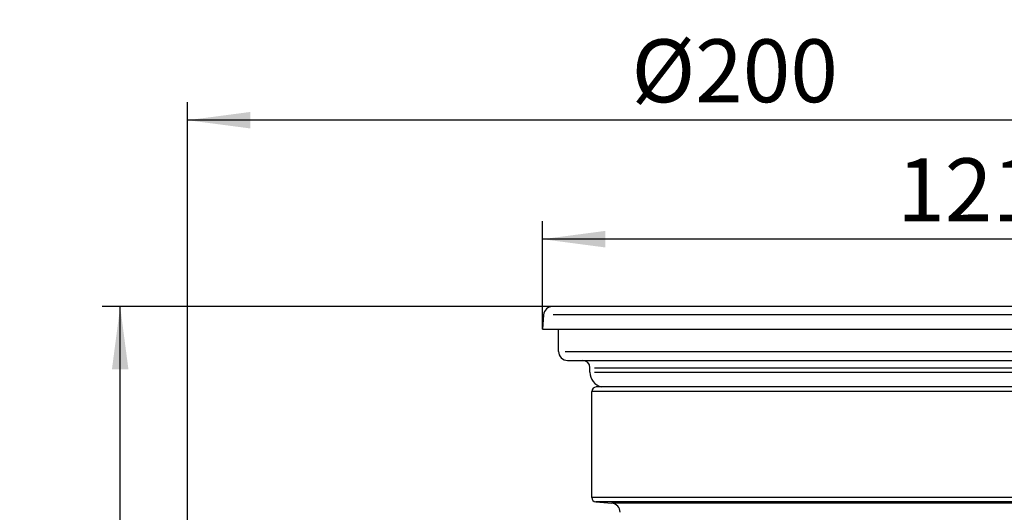
# Model space of a CAD drawing. Units: inches. Extents: x -119 to 227, y -440 to 32.
# Drawn here: x -119 to -9, y -23 to 32 of the extents above; entities that cross this region are included whole.
import ezdxf

# ---------------------------------------------------------------- set-up
doc = ezdxf.new("R2010")
doc.units = ezdxf.units.IN
doc.layers.add('1', color=7, linetype='Continuous')
doc.styles.add('CONVERTER_11', font='txt.shx', dxfattribs={"width": 0.9})
doc.dimstyles.new('ME10_DIM_11', dxfattribs={"dimtxt": 7, "dimasz": 7, "dimexe": 2, "dimexo": 0, "dimgap": 2, "dimtad": 1, "dimdsep": 46, "dimtxsty": 'CONVERTER_11', "dimsah": 1, "dimcen": 0.09, "dimclrd": 4, "dimclre": 4, "dimclrt": 1, "dimadec": 0, "dimazin": 0, "dimtfac": 1, "dimtdec": 4, "dimtmove": 0, "dimatfit": 3, "dimfxl": 1, "dimtolj": 1, "dimtzin": 0, "dimarcsym": 0})
doc.dimstyles.new('ME10_DIM_13', dxfattribs={"dimtxt": 7, "dimasz": 7, "dimexe": 2, "dimexo": 0, "dimgap": 2, "dimtad": 1, "dimdsep": 46, "dimtxsty": 'CONVERTER_11', "dimsah": 1, "dimcen": 0.09, "dimclrd": 4, "dimclre": 4, "dimclrt": 1, "dimadec": 0, "dimazin": 0, "dimtfac": 1, "dimtdec": 4, "dimtmove": 0, "dimatfit": 3, "dimfxl": 1, "dimtolj": 1, "dimtzin": 0, "dimarcsym": 0})
doc.dimstyles.new('ME10_DIM_14', dxfattribs={"dimtxt": 7, "dimasz": 7, "dimexe": 2, "dimexo": 0, "dimgap": 2, "dimtad": 1, "dimdsep": 46, "dimtxsty": 'CONVERTER_11', "dimsah": 1, "dimcen": 0.09, "dimclrd": 4, "dimclre": 4, "dimclrt": 1, "dimadec": 0, "dimazin": 0, "dimtfac": 1, "dimtdec": 4, "dimtmove": 0, "dimatfit": 3, "dimfxl": 1, "dimtolj": 1, "dimtzin": 0, "dimarcsym": 0})

# ---------------------------------------------------------------- blocks, each defined once
blk = doc.blocks.new('Edelstahlrahmen_Klick-Klack', base_point=(-89.5, 67.69))
at = {"color": 7, "linetype": 'Continuous'}
for p, q in [((-59, 0), (-59.36, 0)), ((-55.5, 0), (-59, 0)), ((0, 0), (-55.5, 0)), ((-60.36, -0.91), (-60.5, -2.5)), ((-60.5, -2.5), (0, -2.5)), ((-58.7, -5), (-58.7, -2.5)), ((-57.7, -6), (-56, -6)), ((-56, -6), (0, -6)), ((-55.2, -7.3), (-55.2, -6.8))]:
    blk.add_line(p, q, dxfattribs=at)
at = {"color": 3, "linetype": 'Continuous'}
for p, q in [((-54.7, -6.8), (0, -6.8)), ((-54.7, -7.3), (0, -7.3))]:
    blk.add_line(p, q, dxfattribs=at)
at = {"color": 7, "linetype": 'Continuous'}
for centre, radius, start, end in [((-59.36, -1), 1, 90, 175), ((-57.7, -5), 1, -180, -90), ((-56, -6.8), 0.8, 0, 90), ((-53.5, -7.3), 1.7, 180, -103.9306)]:
    blk.add_arc(centre, radius, start, end, dxfattribs=at)
at = {"layer": '1', "color": 3, "linetype": 'Continuous'}
for p, q in [((59.71, -0.91), (-59.29, -0.91)), ((-57.97, -5), (58.03, -5))]:
    blk.add_line(p, q, dxfattribs=at)
blk = doc.blocks.new('HL_3000_Aufsatzrahmen', base_point=(380.04, 182.64))
at = {"color": 7, "linetype": 'Continuous'}
for p, q in [((-55, -21.24), (-55, -9.45)), ((0, -8.95), (-54.5, -8.95)), ((-54.54, -21.73), (-52.76, -21.89))]:
    blk.add_line(p, q, dxfattribs=at)
for centre, radius, start, end in [((-54.5, -21.24), 0.5, 180, -95), ((-52.85, -22.89), 1, 0, 85)]:
    blk.add_arc(centre, radius, start, end, dxfattribs=at)
at = {"layer": '1', "color": 7, "linetype": 'Continuous'}
for p, q in [((0, -9.45), (-55, -9.45)), ((0, -21.24), (-55, -21.24)), ((0, -21.73), (-54.54, -21.73)), ((0, -21.89), (-52.76, -21.89))]:
    blk.add_line(p, q, dxfattribs=at)
blk.add_arc((-54.5, -9.45), 0.5, 90, 180, dxfattribs=at)
blk = doc.blocks.new('HL_3200_Aufsatzrahmen_Klick-Klack', base_point=(-152.2, -60.71))
for name, p in [('Edelstahlrahmen_Klick-Klack', (-89.5, 67.69)), ('HL_3000_Aufsatzrahmen', (380.04, 182.64))]:
    blk.add_blockref(name, p)
blk = doc.blocks.new('*D11')
at = {"layer": '1', "color": 4, "linetype": 'Continuous'}
for p, q in [((-100, -80.35), (-100, 22.74)), ((100, -80.35), (100, 22.74)), ((100, 20.74), (-100, 20.74))]:
    blk.add_line(p, q, dxfattribs=at)
at = {"layer": '1', "color": 4}
for points in [[(-93, 21.66), (-93, 19.82), (-100, 20.74)], [(93, 19.82), (93, 21.66), (100, 20.74)]]:
    blk.add_solid(points, dxfattribs=at)
at = {"layer": '1', "color": 1, "insert": (-50.58, 22.74), "char_height": 7, "attachment_point": 7, "rotation": 0.0001, "line_spacing_factor": 0.60024, "style": 'CONVERTER_11'}
blk.add_mtext('\\C1;Ø\\C1;200', dxfattribs=at)
blk = doc.blocks.new('*D13')
at = {"layer": '1', "color": 4, "linetype": 'Continuous'}
for p, q in [((-59, 0), (-109.5, 0)), ((-107.5, -80), (-107.5, 0)), ((-97.5, -80), (-109.5, -80))]:
    blk.add_line(p, q, dxfattribs=at)
at = {"layer": '1', "color": 4}
for points in [[(-106.58, -7), (-108.42, -7), (-107.5, 0)], [(-108.42, -73), (-106.58, -73), (-107.5, -80)]]:
    blk.add_solid(points, dxfattribs=at)
at = {"layer": '1', "color": 1, "insert": (-109.5, -51.76), "char_height": 7, "attachment_point": 7, "rotation": 90, "line_spacing_factor": 0.60024, "style": 'CONVERTER_11'}
blk.add_mtext('\\C1;12-\\C1;80', dxfattribs=at)
blk = doc.blocks.new('*D14')
at = {"layer": '1', "color": 4, "linetype": 'Continuous'}
for p, q in [((-60.5, -2.5), (-60.5, 9.5)), ((60.5, -2.5), (60.5, 9.5)), ((60.5, 7.5), (-60.5, 7.5))]:
    blk.add_line(p, q, dxfattribs=at)
at = {"layer": '1', "color": 4}
for points in [[(-53.5, 8.42), (-53.5, 6.58), (-60.5, 7.5)], [(53.5, 6.58), (53.5, 8.42), (60.5, 7.5)]]:
    blk.add_solid(points, dxfattribs=at)
at = {"layer": '1', "color": 1, "insert": (-21, 9.5), "char_height": 7, "attachment_point": 7, "rotation": 0.0001, "line_spacing_factor": 0.60024, "style": 'CONVERTER_11'}
blk.add_mtext('\\C1;121x\\C1;121', dxfattribs=at)

msp = doc.modelspace()

# ---------------------------------------------------------------- block references
msp.add_blockref('HL_3200_Aufsatzrahmen_Klick-Klack', (-152.202, -60.708))

# ---------------------------------------------------------------- dimensions: what is measured, and where the dimension line sits
at = {"layer": '1'}
for base, p1, p2, dimstyle, override, picture, middle in [((100, 20.737), (-100, -80.353), (100, -80.353), 'ME10_DIM_11', {"dimpost": 'Ø<>'}, '*D11', (-34.904, 26.237)), ((60.5, 7.5), (-60.5, -2.5), (60.5, -2.5), 'ME10_DIM_14', {"dimpost": '121x<>'}, '*D14', (-2.945, 13))]:
    dim = msp.add_linear_dim(base=base, p1=p1, p2=p2, dimstyle=dimstyle, override=override, dxfattribs=at)
    dim.commit()
    dim.dimension.update_dxf_attribs({"geometry": picture, "text_midpoint": middle, "text_rotation": 0.00014})
dim = msp.add_linear_dim(base=(-107.5, -80), p1=(-59, 0), p2=(-97.5, -80), angle=270, dimstyle='ME10_DIM_13', override={"dimpost": '12-<>'}, dxfattribs=at)
dim.commit()
dim.dimension.update_dxf_attribs({"geometry": '*D13', "text_midpoint": (-113, -38.041), "text_rotation": -90})

doc.saveas('drawing.dxf')
